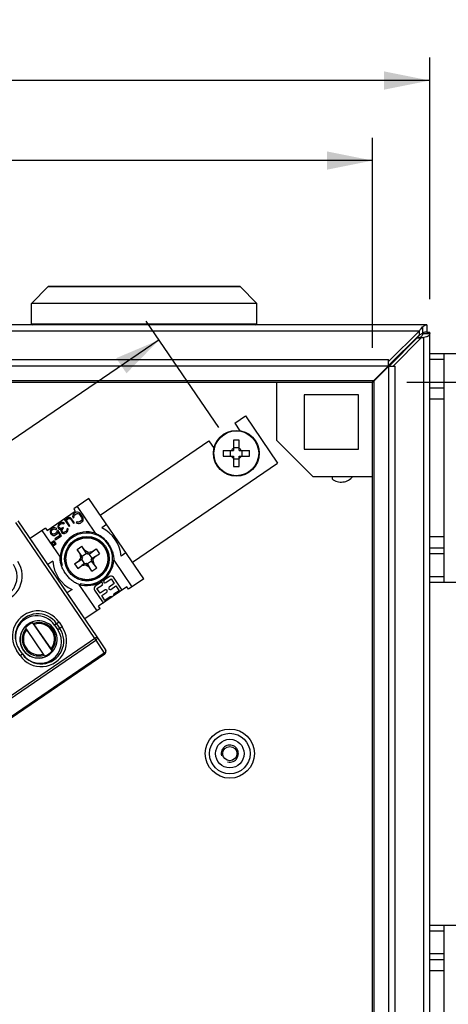
# Model space of a CAD drawing. Units: millimetres. Extents: x 12 to 202, y 7 to 290.
# Drawn here: x 85 to 103, y 109 to 152 of the extents above; entities that cross this region are included whole.
import ezdxf

# ---------------------------------------------------------------- set-up
doc = ezdxf.new("R2010")
doc.units = ezdxf.units.MM
doc.header["$LTSCALE"] = 19.36
doc.layers.get('0').update_dxf_attribs({"linetype": 'CONTINUOUS'})
for name, color, linetype in [('02___PRT_ALL_AXES', 7, 'CONTINUOUS'), ('NOGEOM', 7, 'CONTINUOUS'), ('THREAD_FEAT', 7, 'CONTINUOUS')]:
    doc.layers.add(name, color=color, linetype=linetype)
doc.styles.get("Standard").update_dxf_attribs({"font": 'arial.ttf'})
doc.dimstyles.new('DIMSTYLE_1', dxfattribs={"dimtxt": 2, "dimasz": 2, "dimexe": 1, "dimexo": 1.5, "dimgap": 0.5, "dimtad": 1, "dimlfac": 4, "dimdsep": 46, "dimtxsty": 'STANDARD', "dimblk": '_FILLED', "dimblk1": '_FILLED', "dimblk2": '_FILLED', "dimcen": 0.09, "dimadec": 0, "dimazin": 0, "dimtp": 0.5, "dimtm": 0.5, "dimtfac": 1, "dimtofl": 0, "dimtmove": 0, "dimatfit": 3, "dimldrblk": '_FILLED', "dimfxl": 1, "dimtolj": 1, "dimarcsym": 0})

# ---------------------------------------------------------------- blocks, each defined once
blk = doc.blocks.new('_FILLED')
at = {"color": 0, "linetype": 'BYBLOCK'}
blk.add_solid([(0, 0), (-1, 0.2), (-1, -0.2)], dxfattribs=at)
blk = doc.blocks.new('*D0')
at = {"color": 2, "linetype": 'CONTINUOUS'}
for p, q in [((50, 137.75), (50, 146.9375)), ((100, 137.75), (100, 146.9375)), ((50, 145.9375), (75, 145.9375)), ((100, 145.9375), (75, 145.9375))]:
    blk.add_line(p, q, dxfattribs=at)
at = {"color": 2, "linetype": 'CONTINUOUS', "xscale": 2, "yscale": 2, "zscale": 2, "rotation": 180}
blk.add_blockref('_FILLED', (50, 145.9375), dxfattribs=at)
at = {"color": 2, "linetype": 'CONTINUOUS', "xscale": 2, "yscale": 2, "zscale": 2}
blk.add_blockref('_FILLED', (100, 145.9375), dxfattribs=at)
at = {"color": 2, "linetype": 'CONTINUOUS', "insert": (75, 148.4375), "char_height": 2, "width": 12.089219, "attachment_point": 2, "line_spacing_factor": 0.9}
blk.add_mtext('200{\\Ftxt.shx;\\W1.000000;\\H2.000000; }[7.9]\\POpening', dxfattribs=at)
blk = doc.blocks.new('*D1')
at = {"color": 2, "linetype": 'CONTINUOUS'}
for p, q in [((101.5, 136.25), (119.75, 136.25)), ((118.75, 136.25), (118.75, 120)), ((118.75, 103.75), (118.75, 120)), ((101.5, 103.75), (119.75, 103.75))]:
    blk.add_line(p, q, dxfattribs=at)
at = {"color": 2, "linetype": 'CONTINUOUS', "xscale": 2, "yscale": 2, "zscale": 2}
for p, rotation in [((118.75, 136.25), 90), ((118.75, 103.75), 270)]:
    blk.add_blockref('_FILLED', p, dxfattribs=dict(at, rotation=rotation))
at = {"color": 2, "linetype": 'CONTINUOUS', "insert": (116.25, 120), "char_height": 2, "width": 12.08922, "attachment_point": 2, "rotation": 90, "line_spacing_factor": 0.9}
blk.add_mtext('130{\\Ftxt.shx;\\W1.000000;\\H2.000000; }[5.1]\\POpening', dxfattribs=at)
blk = doc.blocks.new('*D2')
at = {"color": 2, "linetype": 'CONTINUOUS'}
for p, q in [((47.5, 139.868), (47.5, 150.438)), ((102.5, 139.868), (102.5, 150.438)), ((47.5, 149.438), (75, 149.438)), ((102.5, 149.438), (75, 149.438))]:
    blk.add_line(p, q, dxfattribs=at)
at = {"color": 2, "linetype": 'CONTINUOUS', "xscale": 2, "yscale": 2, "zscale": 2, "rotation": 180}
blk.add_blockref('_FILLED', (47.5, 149.438), dxfattribs=at)
at = {"color": 2, "linetype": 'CONTINUOUS', "xscale": 2, "yscale": 2, "zscale": 2}
blk.add_blockref('_FILLED', (102.5, 149.438), dxfattribs=at)
at = {"color": 2, "linetype": 'CONTINUOUS', "insert": (75, 151.938), "char_height": 2, "width": 12.08922, "attachment_point": 2, "line_spacing_factor": 0.9}
blk.add_mtext('220{\\Ftxt.shx;\\W1.000000;\\H2.000000; }[8.7]', dxfattribs=at)
blk = doc.blocks.new('*D3')
at = {"color": 2, "linetype": 'CONTINUOUS'}
for p, q in [((103.875, 138.75), (127.75, 138.75)), ((126.75, 138.75), (126.75, 120)), ((126.75, 101.25), (126.75, 120)), ((103.875, 101.25), (127.75, 101.25))]:
    blk.add_line(p, q, dxfattribs=at)
at = {"color": 2, "linetype": 'CONTINUOUS', "xscale": 2, "yscale": 2, "zscale": 2}
for p, rotation in [((126.75, 138.75), 90), ((126.75, 101.25), 270)]:
    blk.add_blockref('_FILLED', p, dxfattribs=dict(at, rotation=rotation))
at = {"color": 2, "linetype": 'CONTINUOUS', "insert": (124.25, 120), "char_height": 2, "width": 12.08922, "attachment_point": 2, "rotation": 90, "line_spacing_factor": 0.9}
blk.add_mtext('150{\\Ftxt.shx;\\W1.000000;\\H2.000000; }[5.9]', dxfattribs=at)
blk = doc.blocks.new('*D8')
at = {"color": 2, "linetype": 'CONTINUOUS'}
for p, q in [((93.262, 134.267), (90.091, 138.917)), ((90.654, 138.091), (71.547, 125.064)), ((52.441, 112.037), (71.547, 125.064)), ((55.048, 108.212), (51.878, 112.863))]:
    blk.add_line(p, q, dxfattribs=at)
at = {"color": 2, "linetype": 'CONTINUOUS', "xscale": 2, "yscale": 2, "zscale": 2}
for p, rotation in [((90.654, 138.091), 34.2868769772), ((52.441, 112.037), 214.2868769772)]:
    blk.add_blockref('_FILLED', p, dxfattribs=dict(at, rotation=rotation))
at = {"color": 2, "linetype": 'CONTINUOUS', "insert": (70.139, 127.129), "char_height": 2, "width": 12.08922, "attachment_point": 2, "rotation": 34.2869, "line_spacing_factor": 0.9}
blk.add_mtext('185{\\Ftxt.shx;\\W1.000000;\\H2.000000; }[7.3]', dxfattribs=at)

msp = doc.modelspace()

# ---------------------------------------------------------------- linework, layer by layer
at = {"color": 7, "linetype": 'CONTINUOUS'}
for p, q in [((85.0625, 139.6875), (85.7979, 140.4229)), ((85.7979, 140.4229), (94.2021, 140.4229)), ((85.8332, 140.4375), (94.1668, 140.4375)), ((94.9375, 139.6875), (94.2021, 140.4229)), ((85.0625, 138.8), (85.0625, 139.6875)), ((94.9375, 139.6875), (85.0625, 139.6875)), ((94.9375, 138.8), (94.9375, 139.6875)), ((85.0625, 138.8), (94.9375, 138.8)), ((102.375, 138.75), (102.375, 138.4375)), ((102.0474, 138.3096), (100.6995, 136.9701)), ((101.9447, 138.1947), (102.0536, 138.3036)), ((102.0474, 138.3096), (102.0474, 138.4888)), ((102.0536, 138.3036), (102.0855, 138.3355)), ((102.1875, 138.6582), (102.1875, 138.3684)), ((102.1875, 138.3684), (102.5, 138.3684)), ((102.375, 138.4375), (102.5, 138.4375)), ((100.7201, 136.9495), (101.9511, 138.1883)), ((101.8875, 138.1375), (101.8743, 138.1375)), ((101.8875, 138.1375), (101.9447, 138.1947)), ((101.8875, 138.1375), (101.9449, 138.1926)), ((101.8875, 138.1243), (101.8875, 138.1375)), ((101.9449, 138.1926), (101.946, 138.1937)), ((101.9511, 138.1883), (102.1303, 138.1883)), ((102.0596, 138.2023), (102.2388, 138.2023)), ((102.5, 137.5), (103.125, 137.5)), ((49.3005, 136.9528), (100.6995, 136.9528)), ((100.0596, 136.3192), (100.6995, 136.9528)), ((100.0692, 136.3096), (100.7028, 136.9495)), ((100.6995, 136.9528), (100.6995, 137.23)), ((100.7028, 136.9495), (100.98, 136.9495)), ((100.7028, 103.0505), (100.7028, 136.9495)), ((102.5, 137.25), (103.125, 137.25)), ((49.9404, 136.3192), (100.0596, 136.3192)), ((49.9906, 136.25), (100.0094, 136.25)), ((100, 103.7406), (100, 136.2594)), ((100.0692, 103.6904), (100.0692, 136.3096)), ((102.5, 136.25), (103.125, 136.25)), ((102.5, 136), (103.125, 136)), ((93.9671, 134.4516), (94.4317, 134.7686)), ((93.9671, 134.4516), (94.1939, 134.119)), ((94.4317, 134.7686), (95.8406, 132.7033)), ((88.077, 130.4336), (92.8312, 133.6767)), ((92.8312, 133.6767), (93.058, 133.3442)), ((93.9081, 133.7079), (93.9081, 133.2598)), ((94.1581, 133.2598), (94.1581, 133.7079)), ((93.46, 133.2598), (93.9081, 133.2598)), ((93.7831, 133.0098), (93.7831, 133.2598)), ((93.9081, 133.3848), (94.1581, 133.3848)), ((94.1581, 133.2598), (94.6062, 133.2598)), ((94.2831, 133.0098), (94.2831, 133.2598)), ((89.4858, 128.3684), (95.8406, 132.7033)), ((93.46, 133.0098), (93.9081, 133.0098)), ((93.9081, 133.0098), (93.9081, 132.5617)), ((93.9081, 132.8848), (94.1581, 132.8848)), ((94.1581, 133.0098), (94.6062, 133.0098)), ((94.1581, 132.5617), (94.1581, 133.0098)), ((98.2268, 132.125), (98.2268, 132.0183)), ((87.5839, 131.1565), (86.9168, 130.7014)), ((89.9789, 127.6456), (87.5839, 131.1565)), ((85.7481, 129.7529), (86.9873, 130.5982)), ((86.9251, 130.4952), (86.8924, 130.46)), ((86.9168, 130.7014), (86.9873, 130.5982)), ((86.9948, 130.5428), (86.9251, 130.4952)), ((86.961, 130.4425), (87.0308, 130.49)), ((87.0395, 130.5604), (86.9948, 130.5428)), ((87.0308, 130.49), (87.0677, 130.5024)), ((87.0825, 130.564), (87.0395, 130.5604)), ((87.0676, 130.8043), (87.8622, 129.6394)), ((87.0677, 130.5024), (87.1029, 130.5007)), ((87.1374, 130.5499), (87.0825, 130.564)), ((87.1029, 130.5007), (87.1364, 130.4849)), ((87.1364, 130.4849), (87.1681, 130.455)), ((87.1769, 130.5254), (87.1374, 130.5499)), ((87.2146, 130.4867), (87.1769, 130.5254)), ((87.3045, 130.3549), (87.2146, 130.4867)), ((84.3689, 130.1112), (87.8326, 125.0337)), ((84.4704, 130.1804), (87.9341, 125.1029)), ((86.3365, 130.0937), (86.2745, 130.0515)), ((86.3735, 130.1061), (86.3365, 130.0937)), ((86.3587, 130.0445), (86.4034, 130.0621)), ((86.4164, 130.1096), (86.3735, 130.1061)), ((86.4034, 130.0621), (86.4249, 130.0639)), ((86.4517, 130.1079), (86.4164, 130.1096)), ((86.4249, 130.0639), (86.4524, 130.0569)), ((86.4851, 130.0921), (86.4517, 130.1079)), ((86.4524, 130.0569), (86.4721, 130.0446)), ((86.4721, 130.0446), (86.5109, 130.071)), ((86.5109, 130.071), (86.4851, 130.0921)), ((86.5456, 130.2364), (86.5069, 130.2099)), ((86.5069, 130.2099), (86.5266, 130.1977)), ((86.5266, 130.1977), (86.5583, 130.1678)), ((86.5911, 130.203), (86.5456, 130.2364)), ((86.5583, 130.1678), (86.7142, 129.9393)), ((86.5963, 130.2452), (86.5911, 130.203)), ((86.6058, 130.2646), (86.5963, 130.2452)), ((86.6308, 130.2945), (86.6058, 130.2646)), ((86.6185, 130.196), (86.6298, 130.2294)), ((86.621, 130.159), (86.6185, 130.196)), ((86.7529, 129.9657), (86.621, 130.159)), ((86.6298, 130.2294), (86.6548, 130.2593)), ((86.6618, 130.3156), (86.6308, 130.2945)), ((86.6548, 130.2593), (86.6857, 130.2805)), ((86.6987, 130.328), (86.6618, 130.3156)), ((86.6857, 130.2805), (86.7287, 130.284)), ((86.734, 130.3262), (86.6987, 130.328)), ((86.7287, 130.284), (86.7622, 130.2682)), ((86.7752, 130.3157), (86.734, 130.3262)), ((86.7622, 130.2682), (86.7879, 130.2471)), ((86.7949, 130.3034), (86.7752, 130.3157)), ((86.7879, 130.2471), (86.9078, 130.0714)), ((86.8266, 130.2735), (86.7949, 130.3034)), ((86.9465, 130.0978), (86.8266, 130.2735)), ((86.8734, 130.4213), (86.8664, 130.365)), ((86.8664, 130.365), (86.8886, 130.3158)), ((86.8924, 130.46), (86.8734, 130.4213)), ((86.8886, 130.3158), (86.9351, 130.3475)), ((86.9078, 130.0714), (86.9465, 130.0978)), ((86.9248, 130.3792), (86.9361, 130.4126)), ((86.9351, 130.3475), (86.9248, 130.3792)), ((86.9361, 130.4126), (86.961, 130.4425)), ((87.0729, 130.1454), (87.0265, 130.1137)), ((87.0265, 130.1137), (87.0642, 130.075)), ((87.0642, 130.075), (87.1192, 130.061)), ((87.0987, 130.1243), (87.0729, 130.1454)), ((87.1339, 130.1226), (87.0987, 130.1243)), ((87.1192, 130.061), (87.1621, 130.0646)), ((87.1709, 130.1349), (87.1339, 130.1226)), ((87.1621, 130.0646), (87.2068, 130.0822)), ((87.1681, 130.455), (87.2581, 130.3232)), ((87.2406, 130.1825), (87.1709, 130.1349)), ((87.2068, 130.0822), (87.2765, 130.1297)), ((87.2656, 130.2124), (87.2406, 130.1825)), ((87.2581, 130.3232), (87.2743, 130.2827)), ((87.2768, 130.2458), (87.2656, 130.2124)), ((87.2743, 130.2827), (87.2768, 130.2458)), ((87.2765, 130.1297), (87.3093, 130.1649)), ((87.3268, 130.3056), (87.3045, 130.3549)), ((87.3093, 130.1649), (87.3283, 130.2036)), ((87.3353, 130.2599), (87.3268, 130.3056)), ((87.3283, 130.2036), (87.3353, 130.2599)), ((85.6777, 129.8561), (85.0106, 129.4011)), ((85.5269, 129.7533), (86.3215, 128.5884)), ((85.6777, 129.8561), (85.7481, 129.7529)), ((85.9088, 129.7891), (85.888, 129.7363)), ((85.888, 129.7363), (85.8888, 129.6853)), ((85.8888, 129.6853), (85.9033, 129.6308)), ((85.9033, 129.6308), (85.9273, 129.5956)), ((85.9415, 129.8243), (85.9088, 129.7891)), ((85.9353, 129.717), (85.9465, 129.7504)), ((85.9377, 129.6801), (85.9353, 129.717)), ((85.948, 129.6484), (85.9377, 129.6801)), ((85.988, 129.856), (85.9415, 129.8243)), ((85.9465, 129.7504), (85.9715, 129.7803)), ((85.96, 129.6308), (85.948, 129.6484)), ((85.9857, 129.6098), (85.96, 129.6308)), ((85.9715, 129.7803), (86.0179, 129.812)), ((86.0327, 129.8736), (85.988, 129.856)), ((86.0179, 129.812), (86.0549, 129.8244)), ((86.0894, 129.8737), (86.0327, 129.8736)), ((86.0549, 129.8244), (86.0901, 129.8227)), ((86.1366, 129.8544), (86.0894, 129.8737)), ((86.0901, 129.8227), (86.1296, 129.7981)), ((86.1378, 129.6363), (86.0914, 129.6046)), ((86.1296, 129.7981), (86.1761, 129.8298)), ((86.1761, 129.8298), (86.1366, 129.8544)), ((86.1628, 129.6662), (86.1378, 129.6363)), ((86.1758, 129.7137), (86.1628, 129.6662)), ((86.1678, 129.5923), (86.2006, 129.6275)), ((86.23, 129.7507), (86.1758, 129.7137)), ((86.2006, 129.6275), (86.2213, 129.6803)), ((86.2306, 129.9828), (86.2193, 129.9494)), ((86.2193, 129.9494), (86.2218, 129.9125)), ((86.2213, 129.6803), (86.3172, 129.5397)), ((86.2218, 129.9125), (86.232, 129.8808)), ((86.3859, 129.5222), (86.23, 129.7507)), ((86.2495, 130.0215), (86.2306, 129.9828)), ((86.232, 129.8808), (86.256, 129.8457)), ((86.2745, 130.0515), (86.2495, 130.0215)), ((86.256, 129.8457), (86.2878, 129.8158)), ((86.2665, 129.9301), (86.27, 129.9582)), ((86.2708, 129.9072), (86.2665, 129.9301)), ((86.27, 129.9582), (86.2795, 129.9776)), ((86.2948, 129.8721), (86.2708, 129.9072)), ((86.2795, 129.9776), (86.3122, 130.0128)), ((86.2878, 129.8158), (86.3212, 129.8)), ((86.3342, 129.8475), (86.2948, 129.8721)), ((86.3122, 130.0128), (86.3587, 130.0445)), ((86.3212, 129.8), (86.3719, 129.8088)), ((86.3694, 129.8458), (86.3342, 129.8475)), ((86.3719, 129.8088), (86.3589, 129.7613)), ((86.3589, 129.7613), (86.3614, 129.7244)), ((86.3614, 129.7244), (86.3777, 129.684)), ((86.4219, 129.8687), (86.3694, 129.8458)), ((86.3777, 129.684), (86.3897, 129.6664)), ((86.3897, 129.6664), (86.4214, 129.6365)), ((86.4079, 129.7561), (86.4114, 129.7843)), ((86.4164, 129.7104), (86.4079, 129.7561)), ((86.4114, 129.7843), (86.4459, 129.8335)), ((86.4284, 129.6928), (86.4164, 129.7104)), ((86.4214, 129.6365), (86.4763, 129.6225)), ((86.4529, 129.8898), (86.4219, 129.8687)), ((86.4619, 129.677), (86.4284, 129.6928)), ((86.4459, 129.8335), (86.4769, 129.8547)), ((86.4769, 129.8547), (86.4529, 129.8898)), ((86.4971, 129.6753), (86.4619, 129.677)), ((86.4763, 129.6225), (86.5193, 129.6261)), ((86.5418, 129.6929), (86.4971, 129.6753)), ((86.5193, 129.6261), (86.5795, 129.6543)), ((86.5728, 129.714), (86.5418, 129.6929)), ((86.6055, 129.7492), (86.5728, 129.714)), ((86.5795, 129.6543), (86.595, 129.6648)), ((86.595, 129.6648), (86.6432, 129.7106)), ((86.6168, 129.7827), (86.6055, 129.7492)), ((86.653, 129.846), (86.6143, 129.8196)), ((86.6143, 129.8196), (86.6168, 129.7827)), ((86.6432, 129.7106), (86.6622, 129.7493)), ((86.6692, 129.8056), (86.653, 129.846)), ((86.6622, 129.7493), (86.6692, 129.8056)), ((86.7142, 129.9393), (86.7529, 129.9657)), ((88.3587, 130.0206), (88.1452, 129.8749)), ((87.4056, 125.8902), (85.0106, 129.4011)), ((85.9273, 129.5956), (85.9727, 129.5623)), ((86.0581, 129.2985), (85.9341, 129.214)), ((85.9341, 129.214), (86.0187, 129.0901)), ((85.9689, 129.2074), (86.0515, 129.2638)), ((86.0252, 129.1248), (85.9689, 129.2074)), ((85.9727, 129.5623), (86.0199, 129.543)), ((86.0192, 129.594), (85.9857, 129.6098)), ((86.0544, 129.5922), (86.0192, 129.594)), ((86.0199, 129.543), (86.0766, 129.543)), ((86.0515, 129.2638), (86.1078, 129.1812)), ((86.0914, 129.6046), (86.0544, 129.5922)), ((86.1426, 129.1746), (86.0581, 129.2985)), ((86.0766, 129.543), (86.1214, 129.5606)), ((86.3172, 129.5397), (86.0926, 129.3865)), ((86.0926, 129.3865), (86.1226, 129.3426)), ((86.1214, 129.5606), (86.1678, 129.5923)), ((86.1226, 129.3426), (86.3859, 129.5222)), ((86.0187, 129.0901), (86.1426, 129.1746)), ((86.1078, 129.1812), (86.0252, 129.1248)), ((87.0662, 128.9271), (87.2752, 129.0696)), ((87.2891, 128.6252), (87.0662, 128.9271)), ((87.1935, 128.7405), (87.0662, 128.9271)), ((87.4031, 128.882), (87.2752, 129.0696)), ((87.475, 128.7519), (87.2752, 129.0696)), ((87.5444, 128.7896), (87.4031, 128.882)), ((87.4757, 128.7509), (87.4031, 128.882)), ((87.5303, 128.7151), (87.5444, 128.7896)), ((87.7119, 128.8246), (87.5444, 128.7896)), ((87.5966, 128.729), (87.8985, 128.9518)), ((87.5966, 128.729), (87.7119, 128.8246)), ((87.7119, 128.8246), (87.8985, 128.9518)), ((87.8985, 128.9518), (88.041, 128.7429)), ((89.204, 128.7814), (88.9905, 128.6358)), ((102.5, 129), (103.125, 129)), ((85.4978, 128.6743), (85.5037, 128.6783)), ((85.999, 128.4109), (85.7854, 128.2652)), ((86.9485, 128.3038), (87.2661, 128.5036)), ((86.9485, 128.3038), (87.136, 128.4317)), ((87.2285, 128.573), (87.136, 128.4317)), ((87.2672, 128.5043), (87.136, 128.4317)), ((87.2891, 128.6252), (87.1935, 128.7405)), ((87.2285, 128.573), (87.1935, 128.7405)), ((87.3029, 128.5589), (87.2285, 128.573)), ((87.2661, 128.5036), (87.2672, 128.5043)), ((87.3929, 128.3177), (87.2661, 128.5036)), ((87.3029, 128.5589), (87.2672, 128.5043)), ((87.475, 128.7519), (87.2891, 128.6252)), ((87.3029, 128.5589), (87.2891, 128.6252)), ((87.3929, 128.3177), (87.4591, 128.3315)), ((87.4591, 128.3315), (87.4451, 128.2571)), ((87.4591, 128.3315), (87.5138, 128.2958)), ((87.4757, 128.7509), (87.475, 128.7519)), ((87.5303, 128.7151), (87.4757, 128.7509)), ((87.7004, 128.4215), (87.5145, 128.2947)), ((87.5966, 128.729), (87.5303, 128.7151)), ((87.7234, 128.5431), (87.5966, 128.729)), ((87.6865, 128.4877), (87.7223, 128.5424)), ((87.6865, 128.4877), (87.761, 128.4737)), ((87.6865, 128.4877), (87.7004, 128.4215)), ((87.7004, 128.4215), (87.796, 128.3061)), ((87.9232, 128.1196), (87.7004, 128.4215)), ((87.7223, 128.5424), (87.8534, 128.6149)), ((87.7223, 128.5424), (87.7234, 128.5431)), ((87.7234, 128.5431), (88.041, 128.7429)), ((87.761, 128.4737), (87.8534, 128.6149)), ((87.761, 128.4737), (87.796, 128.3061)), ((87.8534, 128.6149), (88.041, 128.7429)), ((88.6679, 128.4582), (89.4626, 127.2934)), ((102.5, 128.75), (103.125, 128.75)), ((86.9485, 128.3038), (87.091, 128.0948)), ((87.091, 128.0948), (87.3929, 128.3177)), ((87.091, 128.0948), (87.2775, 128.2221)), ((87.3929, 128.3177), (87.2775, 128.2221)), ((87.2775, 128.2221), (87.4451, 128.2571)), ((87.4451, 128.2571), (87.5863, 128.1646)), ((87.5145, 128.2947), (87.5138, 128.2958)), ((87.5138, 128.2958), (87.5863, 128.1646)), ((87.7143, 127.9771), (87.5145, 128.2947)), ((87.7143, 127.9771), (87.5863, 128.1646)), ((87.7143, 127.9771), (87.9232, 128.1196)), ((87.9232, 128.1196), (87.796, 128.3061)), ((88.0884, 127.4757), (87.8612, 127.3207)), ((88.4808, 127.7433), (88.2536, 127.5884)), ((88.324, 127.4851), (88.5512, 127.6401)), ((88.5512, 127.6401), (88.6921, 127.4335)), ((89.0067, 127.1942), (88.6545, 127.7105)), ((89.9789, 127.6456), (89.3118, 127.1905)), ((102.5, 127.75), (103.125, 127.75)), ((102.5, 127.5), (103.125, 127.5)), ((86.8442, 127.1717), (86.6307, 127.0261)), ((87.1273, 127.4073), (87.9219, 126.2424)), ((87.8284, 127.147), (88.1806, 126.6307)), ((87.9316, 127.2174), (88.1588, 127.3724)), ((88.0725, 127.0109), (87.9316, 127.2174)), ((89.2414, 127.2938), (88.0022, 126.4485)), ((88.2894, 127.1588), (88.0725, 127.0109)), ((88.1429, 126.9076), (88.3598, 127.0556)), ((88.6921, 127.4335), (88.4752, 127.2856)), ((88.5457, 127.1824), (88.7625, 127.3303)), ((88.9034, 127.1238), (88.6762, 126.9688)), ((88.7625, 127.3303), (88.9034, 127.1238)), ((89.3118, 127.1905), (89.2414, 127.2938)), ((86.9067, 126.609), (86.9125, 126.613)), ((88.2838, 126.7011), (88.1429, 126.9076)), ((88.511, 126.8561), (88.2838, 126.7011)), ((88.0727, 126.3452), (87.4056, 125.8902)), ((88.0727, 126.3452), (88.0022, 126.4485)), ((86.2731, 125.7532), (86.0787, 125.6205)), ((86.2731, 125.7532), (86.414, 125.5467)), ((84.8321, 125.4702), (84.8023, 125.4998)), ((85.5961, 124.3516), (84.862, 125.4278)), ((85.9718, 124.495), (85.1327, 125.7252)), ((85.1327, 125.7252), (85.1625, 125.6956)), ((85.9265, 124.5769), (85.1924, 125.6531)), ((86.0787, 125.6205), (86.2194, 125.4139)), ((86.1681, 125.6816), (86.309, 125.4751)), ((86.414, 125.5467), (86.2194, 125.4139)), ((82.3588, 121.2996), (87.9341, 125.1029)), ((82.5131, 121.2979), (87.8819, 124.9603)), ((87.8819, 124.9603), (88.2535, 124.3945)), ((87.9353, 125.1011), (87.9341, 125.1029)), ((87.9353, 125.1011), (88.3069, 124.5353)), ((84.5687, 124.2879), (84.4278, 124.4944)), ((84.6702, 124.3571), (84.5293, 124.5636)), ((85.9551, 124.5336), (85.9718, 124.495)), ((82.8046, 120.6332), (88.2729, 124.3634)), ((88.2535, 124.3945), (82.8847, 120.7322)), ((84.5687, 124.2879), (84.6702, 124.3571)), ((85.6414, 124.2697), (85.6247, 124.3082)), ((102.5, 112.5), (103.125, 112.5)), ((102.5, 112.25), (103.125, 112.25)), ((102.5, 111.25), (103.125, 111.25)), ((102.5, 111), (103.125, 111))]:
    msp.add_line(p, q, dxfattribs=at)
at = {"color": 3, "linetype": 'CONTINUOUS'}
for p, q in [((102.375, 138.75), (47.625, 138.75)), ((47.9526, 138.4888), (102.0474, 138.4888)), ((102.0474, 138.4888), (100.6995, 137.1493)), ((102.5, 101.5625), (102.5, 138.4375)), ((100.8993, 136.9495), (102.1303, 138.1883)), ((102.2388, 101.7977), (102.2388, 138.2023)), ((103.125, 137.5), (108, 137.5)), ((103.125, 127.5), (103.125, 137.5)), ((49.3005, 137.23), (100.6995, 137.23)), ((100.98, 103.0505), (100.98, 136.9495)), ((100.5425, 136.7875), (100.5325, 136.7875)), ((95.8125, 133.7), (95.8125, 136.25)), ((99.375, 135.6875), (97, 135.6875)), ((97, 135.6875), (97, 133.3125)), ((99.375, 133.3125), (99.375, 135.6875)), ((103.125, 135.5), (102.5, 135.5)), ((95.8125, 133.7), (97.3875, 132.125)), ((97, 133.3125), (99.375, 133.3125)), ((97.3875, 132.125), (100, 132.125)), ((102.5, 129.5), (103.125, 129.5)), ((103.125, 127.5), (108, 127.5)), ((103.125, 112.5), (108, 112.5)), ((103.125, 102.5), (103.125, 112.5)), ((103.125, 110.5), (102.5, 110.5))]:
    msp.add_line(p, q, dxfattribs=at)
at = {"color": 7, "linetype": 'CONTINUOUS'}
for centre, radius in [((94.0331, 133.1348), 1), ((94.0331, 133.1348), 0.9813), ((87.4947, 128.5233), 0.975)]:
    msp.add_circle(centre, radius, dxfattribs=at)
for centre, radius, start, end in [((85.8332, 140.3875), 0.05, 90, 135), ((94.1668, 140.3875), 0.05, 45, 90), ((85.1125, 138.8), 0.05, 180, 270), ((94.8875, 138.8), 0.05, 270, 360), ((101.9187, 138.8656), 0.6781, 272.7349, 281.98681), ((99.8108, 136.6358), 0.4103, 304.68643, 307.5604), ((100.3858, 136.0608), 0.4103, 142.4396, 145.31357), ((100.9343, 135.4814), 1.2102, 127.01194, 129.34079), ((99.2314, 137.1843), 1.2102, 320.65921, 322.98806), ((94.0331, 130.511), 3.1994, 87.76087, 92.23913), ((96.656, 133.1352), 3.1984, 177.76776, 180.00754), ((96.656, 133.1344), 3.1984, 179.99246, 182.23224), ((94.0331, 133.1348), 0.25, 120, 150), ((94.0331, 133.1348), 0.25, 30, 60), ((91.4101, 133.1352), 3.1984, 359.99246, 2.23224), ((91.4101, 133.1344), 3.1984, 357.76776, 0.00754), ((94.0331, 133.1348), 0.25, 210, 240), ((94.0331, 133.1348), 0.25, 300, 330), ((94.0331, 135.7586), 3.1994, 267.76087, 272.23913), ((98.625, 132.5), 0.625, 230.41928, 323.09939), ((87.4947, 128.5233), 1.175, 71.77518, 176.82482), ((87.4947, 128.5233), 1.5, 4.3, 64.3), ((83.5473, 127.7672), 1.1169, 214.29149, 34.30851), ((87.4947, 128.5233), 1.5, 184.3, 244.3), ((87.4947, 128.5233), 1.175, 251.77518, 356.82482), ((88.1236, 127.424), 0.0625, 304.3, 124.3), ((88.2888, 127.5367), 0.0625, 124.3, 304.3), ((88.5512, 127.6401), 0.125, 34.3, 124.3), ((87.9316, 127.2174), 0.125, 124.3, 214.3), ((88.3246, 127.1072), 0.0625, 304.3, 124.3), ((88.5104, 127.234), 0.0625, 124.3, 304.3), ((88.9034, 127.1238), 0.125, 10.72182, 34.3), ((88.2838, 126.7011), 0.125, 214.3, 237.87818), ((88.5462, 126.8045), 0.0625, 45.83696, 124.3), ((88.7114, 126.9172), 0.0625, 124.3, 202.76304), ((85.3504, 125.1239), 1.1169, 34.29149, 214.30851), ((85.3486, 125.1227), 0.9919, 34.29149, 214.30851), ((85.3731, 124.9879), 0.8125, 137.04326, 291.55532), ((85.4915, 124.9171), 1.1169, 214.29149, 34.30851), ((85.3937, 125.0019), 0.7312, 140.18005, 288.41995), ((85.4897, 124.916), 0.9919, 214.29149, 34.30851), ((85.3944, 125.0024), 0.6814, 141.37724, 287.22275), ((85.3736, 124.9872), 0.8134, 128.72536, 137.04082), ((85.3869, 124.9976), 0.7707, 109.26193, 139.33807), ((85.3935, 125.0019), 0.7312, 320.18004, 108.41996), ((85.3941, 125.0023), 0.6814, 321.37724, 107.22275), ((85.3872, 124.9972), 0.7707, 289.26193, 319.33807), ((88.2024, 124.4667), 0.125, 304.30231, 33.28826), ((85.3726, 124.9887), 0.8134, 291.55776, 299.8748)]:
    msp.add_arc(centre, radius, start, end, dxfattribs=at)
at = {"color": 3, "linetype": 'CONTINUOUS'}
msp.add_arc((102.098, 138.8656), 0.6781, 272.7349, 281.98681, dxfattribs=at)
at = {"color": 2, "linetype": 'CONTINUOUS'}
for centre, radius in [((87.4947, 128.5233), 1.125), ((87.4947, 128.5233), 0.9333), ((93.75, 120), 0.375)]:
    msp.add_arc(centre, radius, 255, 195, dxfattribs=at)
at = {"color": 7, "linetype": 'CONTINUOUS'}
for centre, major_axis, start_param, end_param in [((83.5013, 127.7364), (-0.0423, 0.938), -4.1586318, -1.0176485), ((85.3038, 125.0923), (-0.0422, 0.9371), -1.0176485, 2.1245535), ((85.4446, 124.8858), (-0.0422, 0.937), -4.1586318, -1.0176485)]:
    msp.add_ellipse(centre, major_axis=major_axis, ratio=0.9996594, start_param=start_param, end_param=end_param, dxfattribs=at)
at = {"color": 3, "linetype": 'CONTINUOUS'}
for points, knots in [([(102.375, 138.75), (102.3593, 138.75), (102.3267, 138.7458), (102.279, 138.7274), (102.2318, 138.6977), (102.2023, 138.6723), (102.1875, 138.6582)], [0, 0, 0, 0, 0.2211181, 0.4553349, 0.7128828, 1, 1, 1, 1]), ([(102.0474, 138.4888), (102.0695, 138.521), (102.113, 138.5802), (102.1624, 138.6348), (102.1875, 138.6582)], [0, 0, 0, 0, 0.5318627, 1, 1, 1, 1]), ([(102.5, 138.3684), (102.5, 138.3578), (102.4976, 138.3368), (102.4799, 138.296), (102.4424, 138.264), (102.3949, 138.2406), (102.3302, 138.2181), (102.2766, 138.2078), (102.2388, 138.2023)], [0, 0, 0, 0, 0.0944454, 0.186095, 0.3904123, 0.5155734, 0.6589915, 1, 1, 1, 1])]:
    msp.add_open_spline(points, degree=3, knots=knots, dxfattribs=at)
at = {"color": 7, "linetype": 'CONTINUOUS'}
for points, knots in [([(102.0474, 138.3096), (102.0589, 138.3178), (102.1037, 138.3485), (102.151, 138.3758), (102.1875, 138.3925)], [0, 0, 0, 0, 0.2605011, 1, 1, 1, 1]), ([(102.1875, 138.3684), (102.1875, 138.3498), (102.1841, 138.3135), (102.161, 138.2628), (102.1174, 138.2238), (102.0801, 138.2083), (102.0596, 138.2023)], [0, 0, 0, 0, 0.2452064, 0.4750908, 0.7176296, 1, 1, 1, 1]), ([(102.375, 138.4375), (102.3435, 138.4375), (102.2786, 138.4292), (102.2176, 138.4066), (102.1875, 138.3925)], [0, 0, 0, 0, 0.4868388, 1, 1, 1, 1]), ([(100.0596, 136.3192), (100.0506, 136.3063), (100.0332, 136.2838), (100.011, 136.2654), (100, 136.2594)], [0, 0, 0, 0, 0.555705, 1, 1, 1, 1]), ([(100.0692, 136.3096), (100.0563, 136.3006), (100.0338, 136.2832), (100.0154, 136.261), (100.0094, 136.25)], [0, 0, 0, 0, 0.555705, 1, 1, 1, 1]), ([(87.8622, 129.6394), (87.922, 129.6197), (88.0365, 129.5642), (88.1889, 129.4514), (88.3232, 129.3176), (88.4394, 129.1677), (88.5365, 129.0049), (88.6121, 128.831), (88.6615, 128.6479), (88.6714, 128.5211), (88.6679, 128.4582)], [0, 0, 0, 0, 0.1249722, 0.2498297, 0.3748259, 0.5000022, 0.6251783, 0.7501738, 0.8750303, 1, 1, 1, 1]), ([(87.1273, 127.4073), (87.0674, 127.427), (86.953, 127.4825), (86.8006, 127.5953), (86.6663, 127.7291), (86.5501, 127.8789), (86.453, 128.0418), (86.3774, 128.2157), (86.328, 128.3987), (86.3181, 128.5255), (86.3215, 128.5884)], [0, 0, 0, 0, 0.1249723, 0.2498297, 0.3748259, 0.5000022, 0.6251782, 0.7501738, 0.8750303, 1, 1, 1, 1]), ([(84.862, 125.4278), (84.8585, 125.4329), (84.8519, 125.4424), (84.8431, 125.4553), (84.8365, 125.4642), (84.8333, 125.469), (84.8321, 125.4702)], [0, 0, 0, 0, 0.3577759, 0.671204, 0.8971524, 1, 1, 1, 1]), ([(85.1625, 125.6956), (85.1637, 125.6943), (85.1669, 125.6895), (85.1735, 125.6806), (85.1823, 125.6678), (85.1889, 125.6583), (85.1924, 125.6531)], [0, 0, 0, 0, 0.1028476, 0.328796, 0.6422241, 1, 1, 1, 1]), ([(87.8326, 125.0337), (87.8372, 125.0269), (87.8538, 125.0026), (87.8702, 124.9781), (87.8819, 124.9603)], [0, 0, 0, 0, 0.2758091, 1, 1, 1, 1]), ([(87.9353, 125.1011), (87.9416, 125.0914), (87.9491, 125.0667), (87.9411, 125.0273), (87.918, 124.9898), (87.895, 124.9692), (87.8819, 124.9603)], [0, 0, 0, 0, 0.2099544, 0.4449706, 0.7118699, 1, 1, 1, 1]), ([(85.9265, 124.5769), (85.93, 124.5718), (85.9365, 124.5622), (85.9452, 124.5493), (85.9511, 124.5399), (85.9544, 124.5352), (85.9551, 124.5336)], [0, 0, 0, 0, 0.3577759, 0.6712042, 0.8971525, 1, 1, 1, 1]), ([(88.3069, 124.5353), (88.3133, 124.5257), (88.3207, 124.501), (88.3127, 124.4616), (88.2896, 124.4241), (88.2666, 124.4035), (88.2535, 124.3945)], [0, 0, 0, 0, 0.2099574, 0.4449807, 0.7118789, 1, 1, 1, 1]), ([(85.6247, 124.3082), (85.624, 124.3098), (85.6207, 124.3145), (85.6148, 124.3239), (85.6061, 124.3368), (85.5996, 124.3464), (85.5961, 124.3516)], [0, 0, 0, 0, 0.1028475, 0.3287958, 0.6422241, 1, 1, 1, 1]), ([(88.2535, 124.3945), (88.2564, 124.3902), (88.2613, 124.3827), (88.267, 124.3738), (88.2701, 124.3686), (88.2718, 124.3659), (88.2724, 124.3646), (88.2731, 124.3635), (88.2729, 124.3634)], [0, 0, 0, 0, 0.4237078, 0.7389763, 0.8517444, 0.9331445, 0.9825447, 1, 1, 1, 1])]:
    msp.add_open_spline(points, degree=3, knots=knots, dxfattribs=at)
at = {"layer": '02___PRT_ALL_AXES', "color": 7, "linetype": 'CONTINUOUS'}
for radius in [1.075, 0.8875]:
    msp.add_circle((93.75, 120), radius, dxfattribs=at)
at = {"layer": 'NOGEOM', "color": 7, "linetype": 'CONTINUOUS'}
msp.add_circle((87.4947, 128.5233), 0.9175, dxfattribs=at)
for centre, start, end in [((85.3801, 124.9929), 34.29098, 214.30902), ((85.3803, 124.9927), 214.29098, 34.30902)]:
    msp.add_arc(centre, 0.8124, start, end, dxfattribs=at)
at = {"layer": 'THREAD_FEAT', "color": 7, "linetype": 'CONTINUOUS'}
for radius in [0.625, 0.3125]:
    msp.add_circle((93.75, 120), radius, dxfattribs=at)

# ---------------------------------------------------------------- dimensions: what is measured, and where the dimension line sits
at = {"color": 2, "linetype": 'CONTINUOUS'}
dim = msp.add_linear_dim(base=(102.5, 149.4375), p1=(47.5, 138.3684), p2=(102.5, 138.3684), dimstyle='DIMSTYLE_1', dxfattribs=at)
dim.commit()
dim.dimension.update_dxf_attribs({"geometry": '*D2', "text_midpoint": (75, 149.4375), "dimtype": 160})
for base, p2, angle, picture, middle in [((50, 145.9375), (50, 136.25), 180, '*D0', (75, 145.9375)), ((118.75, 103.75), (100, 103.75), 270, '*D1', (118.75, 120))]:
    dim = msp.add_linear_dim(base=base, p1=(100, 136.25), p2=p2, angle=angle, text='<>\\POpening', dimstyle='DIMSTYLE_1', dxfattribs=at)
    dim.commit()
    dim.dimension.update_dxf_attribs({"geometry": picture, "text_midpoint": middle, "dimtype": 160})
for base, p1, p2, angle, picture, middle in [((90.6539, 138.0911), (55.8935, 106.9728), (94.1065, 133.0272), 34.28688, '*D8', (71.5473, 125.0639)), ((126.75, 101.25), (102.375, 138.75), (102.375, 101.25), 270, '*D3', (126.75, 120))]:
    dim = msp.add_linear_dim(base=base, p1=p1, p2=p2, angle=angle, dimstyle='DIMSTYLE_1', dxfattribs=at)
    dim.commit()
    dim.dimension.update_dxf_attribs({"geometry": picture, "text_midpoint": middle, "dimtype": 160})

doc.saveas('drawing.dxf')
